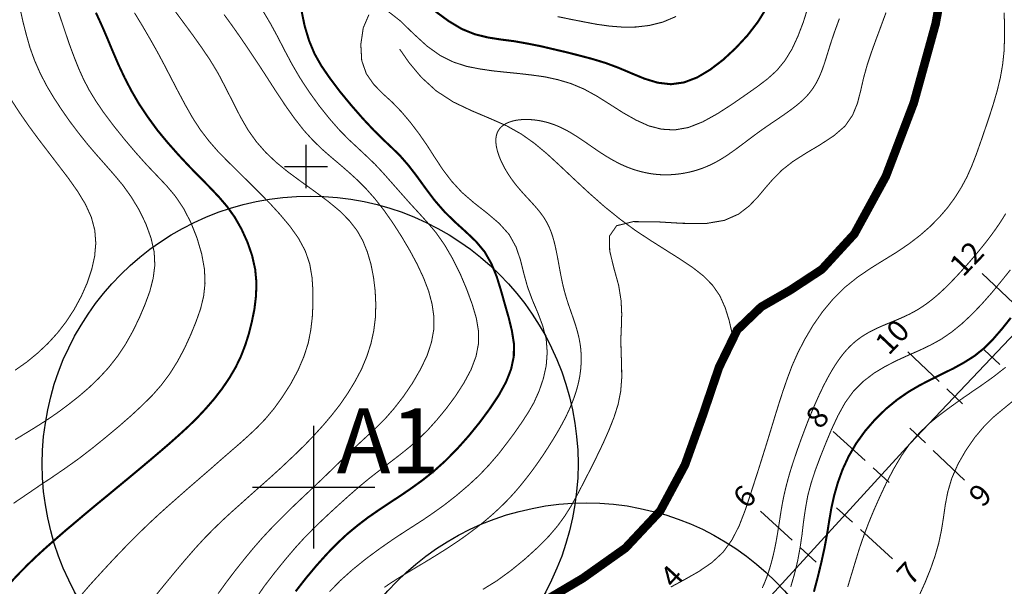
# Model space of a CAD drawing. Units: millimetres. Extents: x -2588 to 8923, y -3132 to 8379.
# Drawn here: x 735 to 1647, y 1629 to 2154 of the extents above; entities that cross this region are included whole.
import ezdxf
from ezdxf.enums import TextEntityAlignment as Align

# ---------------------------------------------------------------- set-up
doc = ezdxf.new("R2010")
doc.units = ezdxf.units.MM
doc.header["$LTSCALE"] = 20
doc.header["$MEASUREMENT"] = 0
for name, color, linetype in [('DM', 7, 'Continuous'), ('ENTCOC', 6, 'Continuous'), ('ENTPLINETUYEN', 1, 'Continuous'), ('TENCOCTUYEN', 1, 'Continuous'), ('TOADO', 7, 'Continuous')]:
    doc.layers.add(name, color=color, linetype=linetype)
doc.styles.add('TieuDe', font='vnromanc.shx')
doc.styles.add('VNI-HELVE', font='VNI-Helve')

msp = doc.modelspace()

# ---------------------------------------------------------------- linework, layer by layer
at = {"color": 5}
for points, const_width in [([(1212.29, 1610.6), (1256.39, 1636.69), (1295.88, 1664.67), (1328.01, 1698.94), (1351.02, 1741.74), (1367.73, 1788.34), (1382.56, 1832.09), (1399.39, 1866.6), (1421.69, 1888.06), (1448.36, 1903.36), (1477.77, 1922.68), (1507.89, 1955.53), (1537.06, 2008.89), (1562.91, 2076.83), (1583.18, 2150.23), (1595.99, 2220.42)], 7.94), ([(1395.6, 1858.3), (1394.18, 1865.65), (1391.8, 1875.85), (1388.25, 1887.23), (1383.27, 1898.38), (1376.51, 1908.1), (1368.09, 1916.64), (1358.13, 1924.46), (1346.63, 1932.17), (1333.82, 1940.23), (1319.95, 1949.01), (1305.48, 1958.49), (1290.78, 1969.28), (1276.08, 1981.14), (1261.73, 1993.83), (1248.09, 2006.52), (1235.29, 2018.61), (1223.43, 2029.52), (1211.81, 2039.24), (1199.6, 2047.9), (1185.96, 2055.6), (1170.31, 2062.48), (1153.47, 2069.6), (1136.52, 2077.66), (1120.63, 2087.98), (1106.76, 2100.66), (1095.37, 2114.3), (1086.72, 2126.75)], 0.949)]:
    msp.add_lwpolyline(points, dxfattribs=dict(at, const_width=const_width))
at = {"color": 3, "linetype": 'Continuous'}
for centre, radius in [((3167.38, 2623.32), 5755.24), ((1003.87, 1742.55), 248.1), ((1259.54, 1458.39), 248.1)]:
    msp.add_circle(centre, radius, dxfattribs=at)
at = {"layer": 'DM', "color": 7}
for points, const_width in [([(805.46, 2160.42), (811.04, 2148.21), (816.25, 2136.12), (821.23, 2124.14), (826.45, 2112.05), (832.14, 2099.95), (838.43, 2087.86), (845.54, 2075.64), (853.6, 2063.67), (862.38, 2051.57), (872.22, 2039.72), (882.42, 2028.21), (892.73, 2017.19), (902.57, 2007.23), (911.47, 1998.1), (919.65, 1989.44), (927.12, 1980.67), (934, 1971.06), (940.28, 1960.03), (945.73, 1948.06), (950.12, 1935.49), (952.97, 1922.68), (954.15, 1910.12), (953.68, 1897.78), (952.26, 1885.93), (949.88, 1874.31), (947.16, 1863.28), (943.72, 1852.49), (939.69, 1842.05), (934.83, 1831.98), (928.9, 1821.9), (922.26, 1812.17), (915.02, 1802.81), (907.2, 1793.8), (899.13, 1785.14), (890.72, 1776.96), (882.18, 1769.13), (873.64, 1761.54), (865.1, 1754.19), (856.45, 1746.84), (847.44, 1739.25), (838.07, 1731.43), (827.99, 1723.13), (817.56, 1714.47), (807, 1705.81), (796.57, 1697.16), (786.49, 1688.62), (776.89, 1680.56), (767.76, 1672.61), (758.98, 1664.91), (750.68, 1657.32), (742.62, 1649.61), (734.56, 1641.43), (726.26, 1632.66)], 1.9), ([(769.77, 2163.86), (773.57, 2152.83), (777.36, 2141.45), (781.27, 2130.07), (785.42, 2118.92), (789.69, 2108.25), (794.2, 2098.29), (799.3, 2088.57), (805.46, 2078.49), (812.81, 2067.7), (821.83, 2055.72), (831.9, 2043.15), (842.34, 2030.82), (852.65, 2019.32), (862.14, 2009.36), (870.91, 2000.11), (878.98, 1990.51), (886.45, 1979.48), (893.21, 1966.44), (899.02, 1951.97), (903.4, 1937.03), (906.01, 1922.68), (906.49, 1909.64), (905.18, 1897.67), (902.34, 1886.05), (898.19, 1874.31), (893.21, 1862.09), (887.51, 1849.64), (880.99, 1837.43), (873.88, 1826.05), (866.05, 1815.61), (857.63, 1806.01), (848.27, 1796.76), (838.07, 1787.27), (826.69, 1777.31), (814.59, 1767.24), (802.14, 1757.16), (789.69, 1747.55), (777.36, 1738.78), (765.27, 1730.48), (753.29, 1722.53), (741.31, 1714.35), (729.1, 1706.05)], 0.949), ([(735.15, 2164.34), (737.88, 2152.12), (740.96, 2140.03), (744.4, 2127.93), (748.67, 2116.08), (753.76, 2104.46), (759.69, 2092.96), (766.33, 2081.81), (773.57, 2070.78), (781.15, 2059.87), (789.22, 2049.2), (797.4, 2038.89), (805.82, 2029.04), (814.12, 2019.68), (822.3, 2010.31), (830.36, 2000.71), (838.07, 1989.92), (845.3, 1978.06), (851.59, 1965.13), (856.45, 1951.85), (859.41, 1938.81), (860.01, 1926.36), (858.46, 1914.38), (855.38, 1902.41), (850.99, 1890.43), (845.78, 1878.1), (839.73, 1865.65), (832.97, 1853.56), (825.38, 1842.17), (817.08, 1831.62), (808.19, 1822.02), (799.06, 1813.24), (789.69, 1805.18), (780.21, 1797.71), (770.84, 1790.71), (761.23, 1784.07), (751.27, 1777.67), (741.08, 1771.39), (730.64, 1765.1)], 0.949), ([(878.03, 2162.79), (886.45, 2151.41), (894.87, 2140.03), (903.05, 2128.53), (911.11, 2116.67), (918.7, 2104.1), (925.69, 2090.7), (932.57, 2077.18), (939.33, 2063.9), (946.45, 2051.57), (954.15, 2040.78), (962.69, 2031.06), (972.29, 2021.93), (983.2, 2013.04), (995.42, 2004.03), (1008.1, 1994.9), (1020.55, 1985.65), (1031.58, 1976.52), (1040.35, 1967.62), (1047.35, 1958.61), (1052.69, 1949.13), (1056.84, 1938.81), (1060.16, 1927.55), (1062.53, 1915.45), (1064.07, 1903), (1064.66, 1890.43), (1064.31, 1878.1), (1062.77, 1865.89), (1060.16, 1853.91), (1056.36, 1842.17), (1051.5, 1830.43), (1045.45, 1819.05), (1038.81, 1808.14), (1031.58, 1797.59), (1023.99, 1787.87), (1016.17, 1778.62), (1008.22, 1769.84), (1000.28, 1761.54), (992.33, 1753.6), (984.15, 1745.89), (975.85, 1738.07), (967.08, 1730.12), (957.71, 1721.82), (948.22, 1713.4), (938.86, 1704.98), (930.08, 1697.16), (922.02, 1689.69), (914.31, 1682.22), (906.37, 1674.16), (897.83, 1664.91), (888.34, 1654), (878.03, 1641.79), (867.59, 1629.1), (857.4, 1616.53)], 0.949), ([(960.32, 2161.73), (967.08, 2150.34), (973.6, 2138.37), (980, 2125.92), (986.88, 2112.99), (994.47, 2099.95), (1003.12, 2086.79), (1012.37, 2073.98), (1021.86, 2062.13), (1031.11, 2051.57), (1039.76, 2042.8), (1048.06, 2035.09), (1055.89, 2027.74), (1063.83, 2020.15), (1071.66, 2011.73), (1079.72, 2002.6), (1087.9, 1993.35), (1096.08, 1984.11), (1104.27, 1975.21), (1112.45, 1966.2), (1120.51, 1956.6), (1128.34, 1945.45), (1135.81, 1932.64), (1142.8, 1918.65), (1148.85, 1904.31), (1153.95, 1890.43), (1157.74, 1877.63), (1159.76, 1865.65), (1159.76, 1853.91), (1157.5, 1842.17), (1152.88, 1829.84), (1146.12, 1817.27), (1138.3, 1805.18), (1129.88, 1793.8), (1121.46, 1783.6), (1113.16, 1774.35), (1104.74, 1766.05), (1096.08, 1758.34), (1087.07, 1751.11), (1077.82, 1744), (1068.34, 1736.76), (1058.73, 1729.29), (1049.13, 1721.35), (1039.76, 1713.17), (1030.63, 1704.98), (1022.09, 1697.16), (1014.15, 1689.69), (1006.44, 1682.22), (998.5, 1674.16), (990.08, 1664.91), (980.83, 1654), (971.11, 1642.02), (961.39, 1629.34), (952.49, 1616.53)], 0.949), ([(995.42, 2164.45), (998.74, 2148.21), (1002.89, 2134.46), (1007.87, 2122.48), (1014.15, 2111.33), (1021.98, 2099.95), (1031.34, 2087.5), (1041.9, 2074.69), (1052.57, 2062.48), (1062.77, 2051.57), (1071.78, 2042.68), (1079.84, 2035.09), (1087.31, 2027.74), (1094.66, 2019.32), (1102.37, 2009.36), (1110.43, 1998.22), (1118.97, 1986.83), (1128.34, 1976.04), (1138.18, 1966.44), (1148.14, 1957.43), (1157.5, 1948.53), (1165.57, 1938.81), (1171.85, 1927.78), (1176.71, 1915.81), (1180.63, 1903.12), (1184.18, 1890.43), (1187.74, 1878.1), (1190.71, 1865.89), (1192.6, 1853.91), (1192.48, 1842.17), (1189.99, 1830.32), (1185.25, 1818.34), (1178.61, 1806.25), (1170.31, 1793.8), (1160.94, 1781.11), (1150.63, 1768.42), (1139.96, 1756.45), (1129.05, 1745.42), (1118.49, 1735.93), (1108.06, 1727.63), (1097.74, 1720.16), (1087.55, 1713.17), (1077.35, 1706.53), (1067.27, 1699.77), (1057.31, 1692.89), (1047.71, 1685.54), (1038.22, 1677.71), (1028.97, 1669.06), (1019.6, 1659.45), (1010, 1648.78), (1000.16, 1637.04), (990.44, 1624.59)], 1.9), ([(1464.61, 2164.34), (1460.58, 2151.53), (1455.72, 2138.84), (1450.14, 2126.75), (1443.62, 2116.08), (1436.15, 2106.95), (1427.5, 2099.12), (1417.65, 2091.65), (1406.51, 2083.82), (1394.18, 2075.29), (1380.9, 2066.75), (1367.38, 2059.28), (1354.1, 2054.06), (1341.41, 2051.81), (1329.32, 2052.52), (1317.46, 2055.6), (1305.72, 2060.94), (1293.75, 2067.7), (1281.65, 2075.41), (1269.44, 2083.11), (1257.34, 2089.75), (1245.13, 2094.85), (1233.04, 2098.41), (1221.06, 2101.02), (1208.97, 2102.68), (1196.75, 2104.1), (1184.66, 2105.29), (1172.56, 2106.59), (1160.59, 2108.37), (1148.61, 2110.74), (1136.64, 2114.65), (1124.54, 2120.58), (1112.21, 2129.36), (1099.52, 2140.98), (1087.31, 2152.83), (1075.93, 2161.73)], 0.949), ([(1426.31, 2164.34), (1418.48, 2151.77), (1408.88, 2139.32), (1397.97, 2127.58), (1386.35, 2116.79), (1374.37, 2107.66), (1362.28, 2100.43), (1350.07, 2095.8), (1337.97, 2094.14), (1325.76, 2095.56), (1313.67, 2099.24), (1301.57, 2104.22), (1289.6, 2109.32), (1277.5, 2113.82), (1265.41, 2117.5), (1253.31, 2120.7), (1241.22, 2123.78), (1229, 2126.63), (1216.91, 2129.48), (1204.82, 2131.85), (1192.84, 2133.98), (1180.75, 2135.52), (1168.65, 2137.42), (1156.56, 2140.38), (1144.46, 2145.25), (1132.13, 2152.6), (1120.04, 2161.49)], 1.9), ([(841.15, 2160.3), (848.5, 2148.21), (855.5, 2136.23), (862.26, 2124.26), (868.66, 2112.28), (875.06, 2099.95), (881.59, 2087.38), (888.23, 2074.93), (895.1, 2062.84), (902.45, 2051.57), (910.28, 2041.38), (918.34, 2032.13), (926.64, 2023.59), (934.83, 2015.53), (942.65, 2007.82), (950.48, 2000.11), (958.54, 1992.05), (967.08, 1983.28), (975.97, 1973.55), (984.86, 1963), (992.93, 1951.73), (999.33, 1939.88), (1003.48, 1927.66), (1005.61, 1915.21), (1006.44, 1902.76), (1006.44, 1890.43), (1005.85, 1878.46), (1004.43, 1866.48), (1002.06, 1854.39), (998.14, 1842.17), (992.69, 1829.37), (985.93, 1816.8), (978.22, 1804.7), (970.4, 1793.8), (962.57, 1784.43), (954.75, 1776.25), (946.8, 1768.78), (938.74, 1761.54), (930.08, 1754.07), (921.19, 1746.37), (912.06, 1738.3), (902.57, 1730.12), (892.85, 1721.7), (883.25, 1713.28), (873.88, 1704.98), (865.1, 1697.16), (856.92, 1689.57), (849.1, 1682.1), (840.92, 1674.04), (831.9, 1664.91), (821.71, 1654.24), (810.92, 1642.62), (800.01, 1630.64), (789.69, 1618.66)], 0.949), ([(924.15, 2158.64), (931.74, 2148.21), (939.57, 2137.06), (947.63, 2125.21), (955.93, 2112.76), (964.23, 2099.95), (972.53, 2087.03), (980.95, 2074.34), (989.49, 2062.36), (997.91, 2051.57), (1006.44, 2042.21), (1014.86, 2034.02), (1023.28, 2026.67), (1031.58, 2019.68), (1039.64, 2012.68), (1047.59, 2005.45), (1055.65, 1997.39), (1063.83, 1988.14), (1072.13, 1977.58), (1080.43, 1965.73), (1088.5, 1953.16), (1096.08, 1940.35), (1102.96, 1927.55), (1108.89, 1914.86), (1113.63, 1902.53), (1116.83, 1890.43), (1118.49, 1878.69), (1118.38, 1867.07), (1116.24, 1855.34), (1112.21, 1843), (1106.04, 1830.2), (1098.57, 1817.27), (1090.16, 1804.94), (1081.5, 1793.8), (1073.2, 1784.31), (1065.14, 1776.25), (1057.19, 1768.9), (1049.25, 1761.54), (1041.07, 1753.84), (1032.77, 1745.89), (1024.23, 1737.59), (1015.69, 1729.29), (1007.04, 1721.11), (998.38, 1712.93), (989.96, 1704.98), (981.9, 1697.16), (974.07, 1689.33), (966.48, 1681.51), (958.78, 1673.21), (950.95, 1664.2), (942.65, 1654.12), (934.23, 1643.56), (926.17, 1632.89), (918.7, 1622.58)], 0.949), ([(1058.26, 2158.53), (1053.04, 2146.31), (1050.79, 2131.02), (1051.62, 2116.08), (1055.89, 2103.86), (1062.65, 2094.14), (1070.95, 2085.6), (1079.96, 2077.42), (1088.61, 2068.41), (1096.91, 2058.57), (1104.74, 2048.25), (1112.21, 2037.46), (1119.32, 2026.32), (1126.68, 2015.17), (1134.86, 2004.38), (1144.46, 1993.95), (1155.73, 1984.22), (1167.7, 1974.86), (1178.97, 1965.25), (1188.22, 1954.94), (1194.5, 1943.55), (1198.65, 1931.46), (1201.73, 1919.01), (1205.17, 1906.56), (1209.68, 1894.35), (1214.78, 1882.37), (1219.28, 1870.39), (1222.48, 1858.18), (1223.43, 1845.85), (1222.48, 1833.4), (1219.76, 1821.3), (1215.84, 1809.92), (1211.1, 1799.37), (1205.53, 1789.65), (1199.36, 1780.28), (1192.84, 1770.91), (1185.73, 1761.43), (1178.26, 1751.7), (1169.84, 1741.98), (1160.59, 1732.14), (1150.15, 1722.53), (1139.13, 1713.17), (1128.22, 1704.63), (1117.78, 1697.16), (1108.42, 1690.76), (1099.4, 1684.95), (1090.16, 1679.02), (1079.96, 1672.26), (1068.22, 1664.08), (1055.53, 1654.71), (1043.08, 1644.63), (1031.58, 1634.32), (1021.74, 1624.24)], 0.949), ([(1494.03, 2154.88), (1493.47, 2153.37), (1492.92, 2151.86), (1492.36, 2150.34), (1491.8, 2148.83), (1491.25, 2147.32), (1490.7, 2145.81), (1490.16, 2144.3), (1489.62, 2142.79), (1489.09, 2141.27), (1488.56, 2139.76), (1488.04, 2138.25), (1487.53, 2136.73), (1487.02, 2135.22), (1486.52, 2133.7), (1486.03, 2132.18), (1485.55, 2130.66), (1485.07, 2129.14), (1484.59, 2127.62), (1484.12, 2126.1), (1483.65, 2124.58), (1483.19, 2123.06), (1482.72, 2121.54), (1482.26, 2120.03), (1481.79, 2118.52), (1481.32, 2117.01), (1480.84, 2115.51), (1480.36, 2114.02), (1479.86, 2112.54), (1479.36, 2111.06), (1478.85, 2109.59), (1478.32, 2108.13), (1477.78, 2106.69), (1477.22, 2105.25), (1476.65, 2103.82), (1476.05, 2102.41), (1475.43, 2101.01), (1474.78, 2099.62), (1474.11, 2098.24), (1473.4, 2096.87), (1472.67, 2095.51), (1471.9, 2094.16), (1471.1, 2092.83), (1470.26, 2091.51), (1469.39, 2090.21), (1468.48, 2088.92), (1467.53, 2087.65), (1466.55, 2086.39), (1465.52, 2085.16), (1464.45, 2083.94), (1463.34, 2082.74), (1462.2, 2081.55), (1461.02, 2080.39), (1459.81, 2079.23), (1458.56, 2078.09), (1457.28, 2076.97), (1455.96, 2075.85), (1454.62, 2074.75), (1453.25, 2073.66), (1451.86, 2072.58), (1450.45, 2071.51), (1449.01, 2070.45), (1447.56, 2069.39), (1446.09, 2068.33), (1444.61, 2067.28), (1443.12, 2066.23), (1441.61, 2065.19), (1440.1, 2064.14), (1438.58, 2063.1), (1437.05, 2062.06), (1435.52, 2061.02), (1433.98, 2059.97), (1432.43, 2058.93), (1430.89, 2057.88), (1429.34, 2056.83), (1427.8, 2055.77), (1426.26, 2054.71), (1424.73, 2053.65), (1423.2, 2052.59), (1421.69, 2051.51), (1420.18, 2050.44), (1418.68, 2049.35), (1417.2, 2048.27), (1415.72, 2047.18), (1414.25, 2046.09), (1412.79, 2045), (1411.34, 2043.91), (1409.89, 2042.82), (1408.44, 2041.73), (1407.01, 2040.64), (1405.57, 2039.56), (1404.14, 2038.49), (1402.71, 2037.41), (1401.28, 2036.35), (1399.85, 2035.29), (1398.43, 2034.24), (1396.99, 2033.2), (1395.56, 2032.17), (1394.12, 2031.15), (1392.68, 2030.15), (1391.24, 2029.16), (1389.79, 2028.19), (1388.33, 2027.23), (1386.86, 2026.3), (1385.39, 2025.38), (1383.91, 2024.49), (1382.43, 2023.61), (1380.93, 2022.76), (1379.42, 2021.94), (1377.9, 2021.14), (1376.37, 2020.37), (1374.83, 2019.62), (1373.27, 2018.9), (1371.71, 2018.21), (1370.13, 2017.54), (1368.53, 2016.91), (1366.93, 2016.3), (1365.32, 2015.72), (1363.7, 2015.18), (1362.06, 2014.66), (1360.42, 2014.17), (1358.77, 2013.71), (1357.11, 2013.28), (1355.45, 2012.88), (1353.77, 2012.5), (1352.09, 2012.16), (1350.41, 2011.84), (1348.72, 2011.55), (1347.03, 2011.29), (1345.34, 2011.06), (1343.64, 2010.86), (1341.95, 2010.69), (1340.25, 2010.54), (1338.56, 2010.43), (1336.87, 2010.34), (1335.19, 2010.29), (1333.51, 2010.27), (1331.83, 2010.28), (1330.17, 2010.32), (1328.5, 2010.39), (1326.85, 2010.49), (1325.2, 2010.63), (1323.56, 2010.79), (1321.93, 2010.98), (1320.3, 2011.2), (1318.68, 2011.46), (1317.07, 2011.73), (1315.46, 2012.04), (1313.87, 2012.38), (1312.28, 2012.74), (1310.69, 2013.12), (1309.12, 2013.53), (1307.55, 2013.97), (1305.99, 2014.42), (1304.44, 2014.91), (1302.9, 2015.42), (1301.36, 2015.95), (1299.84, 2016.51), (1298.32, 2017.09), (1296.81, 2017.7), (1295.31, 2018.34), (1293.82, 2019), (1292.33, 2019.68), (1290.86, 2020.39), (1289.39, 2021.12), (1287.92, 2021.87), (1286.46, 2022.64), (1285.01, 2023.43), (1283.56, 2024.24), (1282.11, 2025.07), (1280.67, 2025.91), (1279.23, 2026.78), (1277.79, 2027.66), (1276.35, 2028.55), (1274.92, 2029.46), (1273.49, 2030.39), (1272.06, 2031.33), (1270.63, 2032.28), (1269.2, 2033.25), (1267.78, 2034.22), (1266.35, 2035.2), (1264.92, 2036.19), (1263.5, 2037.18), (1262.07, 2038.17), (1260.64, 2039.17), (1259.2, 2040.16), (1257.76, 2041.15), (1256.32, 2042.13), (1254.87, 2043.11), (1253.41, 2044.08), (1251.94, 2045.05), (1250.47, 2046), (1248.98, 2046.94), (1247.48, 2047.87), (1245.97, 2048.79), (1244.44, 2049.68), (1242.9, 2050.56), (1241.35, 2051.42), (1239.78, 2052.25), (1238.19, 2053.06), (1236.59, 2053.83), (1234.97, 2054.58), (1233.34, 2055.3), (1231.68, 2055.99), (1230.01, 2056.64), (1228.32, 2057.25), (1226.61, 2057.83), (1224.87, 2058.37), (1223.12, 2058.87), (1221.36, 2059.33), (1219.57, 2059.74), (1217.78, 2060.12), (1215.99, 2060.45), (1214.19, 2060.73), (1212.4, 2060.98), (1210.61, 2061.18), (1208.82, 2061.33), (1207.06, 2061.44), (1205.3, 2061.51), (1203.57, 2061.52), (1201.85, 2061.49), (1200.16, 2061.41), (1198.5, 2061.28), (1196.87, 2061.1), (1195.27, 2060.87), (1193.71, 2060.58), (1192.19, 2060.24), (1190.72, 2059.85), (1189.3, 2059.41), (1187.93, 2058.91), (1186.62, 2058.36), (1185.37, 2057.76), (1184.19, 2057.1), (1183.08, 2056.39), (1182.04, 2055.63), (1181.07, 2054.81), (1180.18, 2053.94), (1179.37, 2053.01), (1178.64, 2052.03), (1178, 2051), (1177.44, 2049.91), (1176.97, 2048.78), (1176.58, 2047.59), (1176.28, 2046.35), (1176.06, 2045.07), (1175.91, 2043.75), (1175.85, 2042.38), (1175.86, 2040.98), (1175.95, 2039.54), (1176.12, 2038.07), (1176.35, 2036.56), (1176.65, 2035.03), (1177.01, 2033.48), (1177.43, 2031.9), (1177.92, 2030.31), (1178.45, 2028.71), (1179.04, 2027.1), (1179.68, 2025.48), (1180.37, 2023.85), (1181.1, 2022.23), (1181.87, 2020.6), (1182.68, 2018.98), (1183.53, 2017.37), (1184.42, 2015.76), (1185.34, 2014.17), (1186.29, 2012.59), (1187.27, 2011.02), (1188.27, 2009.48), (1189.3, 2007.95), (1190.35, 2006.45), (1191.41, 2004.98), (1192.48, 2003.53), (1193.57, 2002.12), (1194.67, 2000.73), (1195.77, 1999.37), (1196.88, 1998.04), (1198, 1996.74), (1199.12, 1995.45), (1200.24, 1994.19), (1201.36, 1992.94), (1202.48, 1991.71), (1203.59, 1990.49), (1204.7, 1989.29), (1205.81, 1988.1), (1206.91, 1986.91), (1208, 1985.73), (1209.08, 1984.55), (1210.15, 1983.37), (1211.21, 1982.19), (1212.26, 1981.01), (1213.3, 1979.82), (1214.31, 1978.62), (1215.31, 1977.42), (1216.3, 1976.2), (1217.26, 1974.96), (1218.19, 1973.71), (1219.11, 1972.44), (1220, 1971.15), (1220.86, 1969.84), (1221.69, 1968.5), (1222.5, 1967.14), (1223.28, 1965.74), (1224.02, 1964.32), (1224.74, 1962.86), (1225.42, 1961.37), (1226.06, 1959.84), (1226.68, 1958.28), (1227.27, 1956.7), (1227.83, 1955.08), (1228.37, 1953.43), (1228.87, 1951.75), (1229.36, 1950.06), (1229.82, 1948.33), (1230.27, 1946.59), (1230.69, 1944.82), (1231.1, 1943.04), (1231.49, 1941.24), (1231.87, 1939.43), (1232.24, 1937.61), (1232.6, 1935.79), (1232.95, 1933.95), (1233.3, 1932.12), (1233.64, 1930.28), (1233.98, 1928.44), (1234.32, 1926.59), (1234.65, 1924.75), (1234.99, 1922.92), (1235.33, 1921.08), (1235.67, 1919.26), (1236.02, 1917.44), (1236.37, 1915.63), (1236.74, 1913.83), (1237.11, 1912.04), (1237.49, 1910.27), (1237.88, 1908.51), (1238.29, 1906.78), (1238.71, 1905.06), (1239.15, 1903.36), (1239.6, 1901.69), (1240.06, 1900.03), (1240.53, 1898.39), (1241.02, 1896.77), (1241.51, 1895.16), (1242.01, 1893.57), (1242.52, 1892), (1243.03, 1890.45), (1243.55, 1888.91), (1244.07, 1887.38), (1244.59, 1885.87), (1245.11, 1884.36), (1245.64, 1882.87), (1246.16, 1881.38), (1246.67, 1879.9), (1247.19, 1878.43), (1247.69, 1876.97), (1248.19, 1875.5), (1248.68, 1874.05), (1249.15, 1872.6), (1249.62, 1871.15), (1250.07, 1869.7), (1250.51, 1868.26), (1250.93, 1866.81), (1251.33, 1865.37), (1251.72, 1863.93), (1252.09, 1862.49), (1252.44, 1861.04), (1252.77, 1859.59), (1253.07, 1858.14), (1253.36, 1856.69), (1253.62, 1855.23), (1253.86, 1853.77), (1254.08, 1852.3), (1254.27, 1850.83), (1254.44, 1849.35), (1254.58, 1847.87), (1254.7, 1846.38), (1254.79, 1844.89), (1254.85, 1843.39), (1254.89, 1841.89), (1254.91, 1840.39), (1254.9, 1838.88), (1254.87, 1837.36), (1254.81, 1835.85), (1254.73, 1834.33), (1254.63, 1832.81), (1254.51, 1831.29), (1254.37, 1829.76), (1254.2, 1828.24), (1254, 1826.71), (1253.78, 1825.19), (1253.54, 1823.66), (1253.27, 1822.13), (1252.98, 1820.61), (1252.66, 1819.08), (1252.31, 1817.55), (1251.95, 1816.03), (1251.55, 1814.5), (1251.14, 1812.97), (1250.71, 1811.45), (1250.25, 1809.92), (1249.77, 1808.4), (1249.27, 1806.87), (1248.76, 1805.34), (1248.22, 1803.82), (1247.66, 1802.29), (1247.09, 1800.77), (1246.49, 1799.25), (1245.88, 1797.73), (1245.25, 1796.21), (1244.6, 1794.69), (1243.93, 1793.18), (1243.25, 1791.67), (1242.55, 1790.16), (1241.83, 1788.65), (1241.1, 1787.14), (1240.35, 1785.63), (1239.58, 1784.13), (1238.81, 1782.63), (1238.01, 1781.13), (1237.21, 1779.63), (1236.39, 1778.13), (1235.55, 1776.62), (1234.71, 1775.12), (1233.85, 1773.62), (1232.97, 1772.11), (1232.09, 1770.61), (1231.19, 1769.1), (1230.28, 1767.59), (1229.36, 1766.08), (1228.44, 1764.57), (1227.5, 1763.06), (1226.55, 1761.54), (1225.6, 1760.03), (1224.64, 1758.52), (1223.67, 1757.01), (1222.7, 1755.5), (1221.72, 1753.99), (1220.73, 1752.49), (1219.73, 1750.99), (1218.73, 1749.49), (1217.72, 1747.99), (1216.7, 1746.5), (1215.67, 1745.02), (1214.64, 1743.54), (1213.6, 1742.06), (1212.55, 1740.59), (1211.49, 1739.13), (1210.43, 1737.67), (1209.36, 1736.22), (1208.28, 1734.78), (1207.2, 1733.35), (1206.11, 1731.93), (1205.01, 1730.51), (1203.92, 1729.11), (1202.82, 1727.71), (1201.71, 1726.33), (1200.61, 1724.96), (1199.5, 1723.59), (1198.39, 1722.24), (1197.28, 1720.91), (1196.16, 1719.58), (1195.04, 1718.27), (1193.91, 1716.98), (1192.78, 1715.7), (1191.64, 1714.43), (1190.5, 1713.18), (1189.35, 1711.94), (1188.2, 1710.71), (1187.05, 1709.5), (1185.89, 1708.31), (1184.72, 1707.12), (1183.55, 1705.95), (1182.38, 1704.8), (1181.2, 1703.65), (1180.02, 1702.52), (1178.84, 1701.4), (1177.66, 1700.29), (1176.47, 1699.19), (1175.28, 1698.1), (1174.09, 1697.02), (1172.89, 1695.95), (1171.7, 1694.89), (1170.5, 1693.84), (1169.3, 1692.8), (1168.09, 1691.77), (1166.88, 1690.75), (1165.67, 1689.74), (1164.46, 1688.74), (1163.24, 1687.75), (1162.02, 1686.78), (1160.8, 1685.81), (1159.57, 1684.85), (1158.34, 1683.89), (1157.11, 1682.95), (1155.88, 1682.01), (1154.64, 1681.07), (1153.4, 1680.14), (1152.16, 1679.21), (1150.92, 1678.29), (1149.67, 1677.37), (1148.42, 1676.45), (1147.16, 1675.54), (1145.9, 1674.64), (1144.64, 1673.74), (1143.37, 1672.85), (1142.09, 1671.96), (1140.81, 1671.07), (1139.52, 1670.19), (1138.23, 1669.32), (1136.93, 1668.44), (1135.62, 1667.57), (1134.3, 1666.71), (1132.98, 1665.84), (1131.65, 1664.97), (1130.31, 1664.11), (1128.97, 1663.25), (1127.61, 1662.38), (1126.25, 1661.52), (1124.88, 1660.65), (1123.49, 1659.79), (1122.1, 1658.92), (1120.7, 1658.05), (1119.29, 1657.18), (1117.87, 1656.3), (1116.44, 1655.43), (1115, 1654.54), (1113.55, 1653.66), (1112.09, 1652.77), (1110.62, 1651.88), (1109.14, 1650.99), (1107.64, 1650.09), (1106.14, 1649.19), (1104.63, 1648.29), (1103.11, 1647.38), (1101.59, 1646.47), (1100.06, 1645.56), (1098.52, 1644.65), (1096.98, 1643.73), (1095.43, 1642.81), (1093.89, 1641.89), (1092.34, 1640.96), (1090.79, 1640.03), (1089.25, 1639.09), (1087.71, 1638.15), (1086.17, 1637.2), (1084.63, 1636.24), (1083.1, 1635.27), (1081.58, 1634.29), (1080.06, 1633.31), (1078.55, 1632.32), (1077.05, 1631.31), (1075.55, 1630.3), (1074.07, 1629.28), (1072.59, 1628.26)], 0.949), ([(1537.18, 2160.42), (1532.67, 2148.21), (1528.16, 2136.12), (1523.78, 2124.02), (1519.75, 2111.93), (1516.42, 2099.95), (1513.7, 2087.98), (1510.73, 2076.47), (1506.23, 2065.45), (1499.23, 2055.37), (1488.8, 2046.36), (1476.11, 2038.06), (1462.95, 2030.23), (1450.85, 2022.52), (1440.89, 2014.7), (1432.83, 2006.63), (1425.6, 1998.33), (1418.6, 1989.92), (1410.54, 1981.5), (1400.7, 1973.91), (1387.54, 1968.1), (1370.22, 1965.13), (1348.17, 1965.37), (1324.46, 1966.79), (1302.99, 1966.91), (1287.7, 1963.12), (1281.06, 1953.51), (1281.29, 1939.76), (1285.21, 1923.75), (1289.6, 1907.86), (1291.85, 1893.75), (1292.44, 1881.3), (1292.09, 1869.68), (1291.61, 1858.18), (1291.85, 1846.44), (1292.32, 1834.35), (1292.44, 1822.13), (1291.49, 1809.92), (1289.12, 1797.83), (1285.33, 1785.85), (1280.58, 1773.88), (1275.13, 1761.54), (1269.08, 1748.98), (1262.8, 1736.41), (1256.63, 1724.31), (1250.82, 1713.17), (1245.37, 1703.32), (1239.68, 1694.31), (1233.15, 1685.3), (1225.09, 1675.82), (1214.78, 1665.38), (1202.8, 1654.47), (1189.88, 1643.92), (1176.71, 1634.32), (1163.79, 1626.37)], 0.949), ([(1342.72, 2156.87), (1330.38, 2151.65), (1318.05, 2148.57), (1305.72, 2147.14), (1293.39, 2147.02), (1281.29, 2147.97), (1269.32, 2149.63), (1257.34, 2151.89), (1245.25, 2154.26), (1233.15, 2156.75)], 0.949), ([(1337.97, 1628.62), (1350.9, 1635.62), (1363.82, 1642.97), (1375.8, 1651.15), (1386.35, 1660.88), (1394.77, 1672.61), (1401.41, 1685.78), (1406.75, 1699.65), (1411.25, 1713.17), (1415.4, 1725.97), (1419.31, 1738.07), (1422.99, 1749.81), (1426.67, 1761.54), (1430.34, 1773.52), (1434.02, 1785.61), (1437.81, 1797.83), (1441.72, 1809.92), (1445.87, 1821.9), (1450.38, 1833.87), (1455.72, 1845.85), (1462.12, 1858.18), (1469.59, 1870.87), (1478.36, 1883.44), (1488.32, 1895.41), (1499.23, 1906.2), (1510.97, 1915.57), (1523.18, 1923.87), (1535.4, 1931.46), (1547.37, 1938.81), (1558.52, 1946.4), (1568.72, 1954.22), (1578.2, 1962.52), (1586.62, 1971.06), (1594.21, 1979.84), (1600.97, 1989.09), (1606.9, 1998.57), (1612.11, 2008.18), (1616.5, 2018.14), (1620.53, 2028.45), (1624.33, 2039.12), (1628.24, 2050.51), (1632.27, 2062.36), (1636.3, 2074.81), (1639.98, 2087.38), (1643.06, 2099.95), (1645.2, 2112.28), (1646.5, 2124.26), (1646.97, 2136.35), (1646.97, 2148.21), (1646.62, 2160.3)], 0.949), ([(726.97, 2079.79), (734.79, 2067.7), (743.21, 2055.6), (752.1, 2043.51), (761.35, 2031.42), (770.6, 2019.32), (779.85, 2007.23), (788.39, 1995.13), (795.74, 1983.04), (801.19, 1971.06), (804.39, 1959.09), (805.34, 1946.99), (804.28, 1934.9), (801.55, 1922.68), (797.4, 1910.23), (791.94, 1897.9), (785.42, 1885.81), (777.95, 1874.31), (769.77, 1863.75), (760.88, 1854.03), (751.39, 1845.14), (741.31, 1836.84), (730.64, 1829.37)], 0.949), ([(1422.55, 1627.71), (1423.23, 1629.16), (1423.88, 1630.62), (1424.52, 1632.09), (1425.14, 1633.58), (1425.74, 1635.08), (1426.32, 1636.59), (1426.89, 1638.12), (1427.44, 1639.65), (1427.97, 1641.2), (1428.49, 1642.75), (1428.99, 1644.32), (1429.47, 1645.89), (1429.94, 1647.47), (1430.4, 1649.05), (1430.84, 1650.63), (1431.27, 1652.22), (1431.69, 1653.81), (1432.09, 1655.39), (1432.48, 1656.97), (1432.86, 1658.56), (1433.22, 1660.13), (1433.58, 1661.71), (1433.92, 1663.28), (1434.25, 1664.85), (1434.57, 1666.41), (1434.88, 1667.96), (1435.19, 1669.51), (1435.48, 1671.06), (1435.76, 1672.6), (1436.04, 1674.14), (1436.3, 1675.67), (1436.57, 1677.2), (1436.82, 1678.72), (1437.07, 1680.25), (1437.32, 1681.76), (1437.56, 1683.28), (1437.8, 1684.79), (1438.04, 1686.3), (1438.27, 1687.81), (1438.5, 1689.31), (1438.73, 1690.82), (1438.96, 1692.32), (1439.19, 1693.82), (1439.42, 1695.32), (1439.65, 1696.81), (1439.89, 1698.31), (1440.13, 1699.8), (1440.38, 1701.29), (1440.64, 1702.78), (1440.9, 1704.27), (1441.17, 1705.75), (1441.45, 1707.24), (1441.74, 1708.73), (1442.04, 1710.22), (1442.35, 1711.71), (1442.67, 1713.21), (1443, 1714.7), (1443.35, 1716.21), (1443.7, 1717.71), (1444.06, 1719.22), (1444.43, 1720.73), (1444.81, 1722.25), (1445.2, 1723.76), (1445.6, 1725.28), (1446, 1726.8), (1446.41, 1728.32), (1446.83, 1729.84), (1447.26, 1731.37), (1447.7, 1732.89), (1448.14, 1734.41), (1448.59, 1735.93), (1449.06, 1737.45), (1449.53, 1738.97), (1450.01, 1740.49), (1450.49, 1742), (1450.99, 1743.52), (1451.49, 1745.03), (1451.99, 1746.54), (1452.5, 1748.04), (1453.01, 1749.55), (1453.52, 1751.05), (1454.04, 1752.55), (1454.55, 1754.05), (1455.07, 1755.55), (1455.59, 1757.05), (1456.12, 1758.54), (1456.65, 1760.03), (1457.18, 1761.52), (1457.71, 1763.01), (1458.25, 1764.5), (1458.79, 1765.98), (1459.34, 1767.47), (1459.89, 1768.95), (1460.44, 1770.43), (1460.99, 1771.91), (1461.55, 1773.38), (1462.1, 1774.86), (1462.66, 1776.33), (1463.23, 1777.8), (1463.79, 1779.28), (1464.37, 1780.75), (1464.95, 1782.23), (1465.53, 1783.71), (1466.13, 1785.2), (1466.74, 1786.69), (1467.35, 1788.19), (1467.97, 1789.7), (1468.61, 1791.21), (1469.25, 1792.73), (1469.9, 1794.25), (1470.56, 1795.79), (1471.23, 1797.33), (1471.91, 1798.89), (1472.6, 1800.45), (1473.3, 1802.02), (1474.01, 1803.6), (1474.73, 1805.19), (1475.47, 1806.78), (1476.22, 1808.39), (1476.98, 1810), (1477.76, 1811.62), (1478.55, 1813.25), (1479.36, 1814.88), (1480.18, 1816.51), (1481.02, 1818.15), (1481.88, 1819.79), (1482.75, 1821.42), (1483.64, 1823.06), (1484.54, 1824.7), (1485.47, 1826.33), (1486.41, 1827.96), (1487.36, 1829.58), (1488.34, 1831.2), (1489.34, 1832.8), (1490.35, 1834.39), (1491.39, 1835.97), (1492.44, 1837.53), (1493.52, 1839.08), (1494.62, 1840.6), (1495.74, 1842.11), (1496.88, 1843.59), (1498.05, 1845.04), (1499.24, 1846.47), (1500.46, 1847.86), (1501.7, 1849.23), (1502.97, 1850.55), (1504.26, 1851.85), (1505.59, 1853.11), (1506.93, 1854.33), (1508.31, 1855.52), (1509.7, 1856.67), (1511.13, 1857.79), (1512.58, 1858.86), (1514.05, 1859.91), (1515.55, 1860.92), (1517.07, 1861.89), (1518.62, 1862.84), (1520.18, 1863.75), (1521.76, 1864.63), (1523.36, 1865.49), (1524.98, 1866.33), (1526.61, 1867.13), (1528.25, 1867.92), (1529.91, 1868.69), (1531.58, 1869.44), (1533.26, 1870.18), (1534.95, 1870.9), (1536.64, 1871.62), (1538.34, 1872.33), (1540.05, 1873.03), (1541.75, 1873.73), (1543.46, 1874.43), (1545.17, 1875.14), (1546.87, 1875.85), (1548.58, 1876.56), (1550.28, 1877.29), (1551.97, 1878.03), (1553.66, 1878.79), (1555.34, 1879.56), (1557.01, 1880.35), (1558.66, 1881.16), (1560.31, 1881.99), (1561.94, 1882.85), (1563.56, 1883.73), (1565.16, 1884.64), (1566.74, 1885.58), (1568.31, 1886.55), (1569.86, 1887.54), (1571.4, 1888.55), (1572.92, 1889.6), (1574.43, 1890.66), (1575.93, 1891.76), (1577.41, 1892.87), (1578.88, 1894.01), (1580.34, 1895.17), (1581.78, 1896.35), (1583.21, 1897.55), (1584.63, 1898.77), (1586.04, 1900.01), (1587.43, 1901.26), (1588.81, 1902.53), (1590.18, 1903.81), (1591.53, 1905.1), (1592.88, 1906.41), (1594.21, 1907.73), (1595.54, 1909.05), (1596.85, 1910.39), (1598.16, 1911.74), (1599.46, 1913.09), (1600.76, 1914.45), (1602.04, 1915.81), (1603.32, 1917.18), (1604.59, 1918.55), (1605.85, 1919.93), (1607.11, 1921.31), (1608.36, 1922.68), (1609.6, 1924.06), (1610.83, 1925.44), (1612.06, 1926.82), (1613.28, 1928.2), (1614.49, 1929.58), (1615.7, 1930.96), (1616.89, 1932.35), (1618.08, 1933.73), (1619.26, 1935.12), (1620.44, 1936.51), (1621.61, 1937.9), (1622.77, 1939.29), (1623.92, 1940.69), (1625.06, 1942.09), (1626.2, 1943.49), (1627.33, 1944.9), (1628.45, 1946.31), (1629.57, 1947.72), (1630.68, 1949.14), (1631.77, 1950.56), (1632.86, 1951.99), (1633.95, 1953.43), (1635.02, 1954.87), (1636.08, 1956.32), (1637.14, 1957.78), (1638.19, 1959.24), (1639.22, 1960.71), (1640.25, 1962.19), (1641.26, 1963.68), (1642.27, 1965.18), (1643.26, 1966.68), (1644.25, 1968.2), (1645.22, 1969.72), (1646.18, 1971.25), (1647.13, 1972.79), (1648.07, 1974.35)], 0.949), ([(1448.96, 1628.74), (1452.51, 1640.84), (1455.36, 1652.81), (1457.61, 1664.91), (1459.39, 1677), (1460.81, 1689.1), (1462.59, 1701.19), (1464.73, 1713.17), (1467.93, 1725.14), (1471.84, 1737), (1476.35, 1749.09), (1481.33, 1761.54), (1486.66, 1774.35), (1492.59, 1787.04), (1499.23, 1799.13), (1507.06, 1809.92), (1516.19, 1819.05), (1526.15, 1826.64), (1536.82, 1833.04), (1547.61, 1838.5), (1558.16, 1843.36), (1568.48, 1847.86), (1578.68, 1852.73), (1588.52, 1858.18), (1598, 1864.7), (1607.37, 1872.29), (1616.62, 1880.95), (1625.75, 1890.43), (1634.88, 1900.75), (1643.77, 1911.54), (1652.43, 1922.33)], 0.949), ([(1470.42, 1624.24), (1473.98, 1637.64), (1477.3, 1651.39), (1480.26, 1664.91), (1482.63, 1677.59), (1484.53, 1689.57), (1486.54, 1701.43), (1489.15, 1713.17), (1492.59, 1725.26), (1496.98, 1737.47), (1502.67, 1749.69), (1509.55, 1761.54), (1517.85, 1773.05), (1527.1, 1783.72), (1537.18, 1793.56), (1547.61, 1802.1), (1558.04, 1809.33), (1568.6, 1815.49), (1579.15, 1820.95), (1589.47, 1826.05), (1599.66, 1831.03), (1609.5, 1836.48), (1619.11, 1842.53), (1628.24, 1849.88), (1636.78, 1858.54), (1644.96, 1868.02), (1652.78, 1877.86)], 1.9), ([(1501.72, 1628.62), (1505.4, 1640.84), (1509.07, 1652.93), (1512.75, 1664.91), (1516.78, 1676.53), (1521.17, 1688.15), (1526.03, 1699.89), (1531.48, 1712.1), (1537.41, 1724.79), (1544.17, 1737.71), (1551.52, 1750.16), (1559.47, 1761.54), (1568.24, 1771.5), (1577.25, 1780.04), (1586.26, 1787.39), (1594.8, 1793.8), (1602.51, 1799.37), (1609.03, 1803.99), (1614.25, 1807.55), (1617.57, 1809.92), (1625.51, 1815.26), (1636.18, 1822.85), (1648.04, 1832.09)], 0.949), ([(1567.65, 1620.09), (1573.34, 1632.66), (1578.32, 1644.99), (1582.59, 1657.2), (1586.03, 1669.18), (1588.52, 1681.03), (1590.41, 1692.77), (1592.07, 1704.63), (1594.45, 1716.84), (1598.12, 1729.29), (1603.81, 1742.34), (1611.16, 1755.14), (1619.46, 1767.12), (1628.24, 1777.55), (1636.9, 1786.09), (1645.91, 1793.56), (1655.16, 1801.15)], 0.949)]:
    msp.add_lwpolyline(points, dxfattribs=dict(at, const_width=const_width))
at = {"layer": 'ENTCOC'}
for p, q in [((1628.13, 1848.31), (1642.62, 1834.53)), ((1593.68, 1812.06), (1608.18, 1798.29)), ((1559.24, 1775.82), (1573.74, 1762.04)), ((1525.23, 1738.91), (1539.99, 1725.42)), ((1491.49, 1702.01), (1506.25, 1688.51)), ((1457.75, 1665.11), (1472.51, 1651.61))]:
    msp.add_line(p, q, dxfattribs=at)
at = {"layer": 'ENTPLINETUYEN'}
for points in [[(1559.47, 1761.54), (1795.59, 2010.01)], [(1262.7, 1436.95), (1559.47, 1761.54)]]:
    msp.add_lwpolyline(points, dxfattribs=at)
at = {"layer": 'TENCOCTUYEN'}
for p, q in [((1655.32, 1891.44), (1626.33, 1919)), ((1586.43, 1818.95), (1557.44, 1846.51)), ((1517.84, 1745.66), (1488.32, 1772.65)), ((1580.99, 1755.15), (1609.98, 1727.6)), ((1450.37, 1671.86), (1420.85, 1698.85)), ((1513.63, 1681.77), (1543.15, 1654.78))]:
    msp.add_line(p, q, dxfattribs=at)
at = {"layer": 'TOADO', "color": 7}
for p, q in [((999.92, 2037.94), (999.92, 1997.98)), ((980, 2018.02), (1019.96, 2018.02))]:
    msp.add_line(p, q, dxfattribs=at)
at = {"layer": 'TOADO', "color": 1}
for p, q in [((1007.04, 1777.9), (1007.04, 1664.32)), ((950.58, 1721.11), (1063.82, 1721.11))]:
    msp.add_line(p, q, dxfattribs=at)

# ---------------------------------------------------------------- texts
at = {"color": 1, "style": 'VNI-HELVE'}
msp.add_text('A1', height=60, dxfattribs=at).set_placement((1028.5, 1733.94))
at = {"layer": 'TENCOCTUYEN', "style": 'TieuDe'}
for s, rotation, p in [('12', 46.45882, (1611.83, 1932.77)), ('10', 46.45882, (1542.94, 1860.29)), ('8', 47.56406, (1473.56, 1786.15)), ('6', 47.56406, (1406.09, 1712.34)), ('9', 46.45882, (1624.48, 1713.82)), ('7', 47.56406, (1557.91, 1641.28)), ('4', 47.56406, (1338.61, 1638.54))]:
    msp.add_text(s, height=20, rotation=rotation, dxfattribs=at).set_placement(p, align=Align.MIDDLE_CENTER)

doc.saveas('drawing.dxf')
